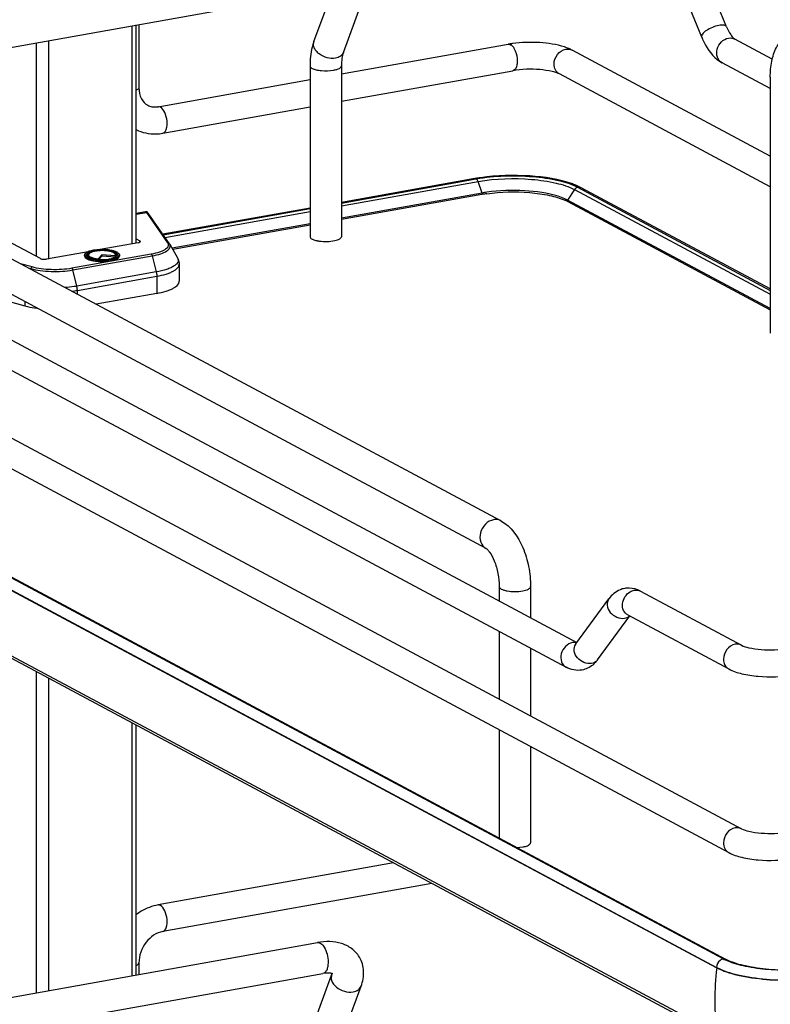
# Model space of a CAD drawing. Units: inches. Extents: x 0 to 17, y 0 to 11.
# Drawn here: x 3.9 to 4.6, y 3.5 to 4.3 of the extents above; entities that cross this region are included whole.
import ezdxf

# ---------------------------------------------------------------- set-up
doc = ezdxf.new("R2010")
doc.units = ezdxf.units.IN
doc.header["$LTSCALE"] = 0.935
doc.header["$MEASUREMENT"] = 0
doc.layers.get('0').update_dxf_attribs({"linetype": 'CONTINUOUS'})

msp = doc.modelspace()

# ---------------------------------------------------------------- linework, layer by layer
at = {"color": 7, "linetype": 'Continuous'}
for p, q in [((4.5523, 4.33774), (4.52332, 4.4084)), ((4.53045, 4.32877), (4.50146, 4.39943)), ((3.82675, 4.30234), (4.19839, 4.36864)), ((4.19043, 4.32487), (4.20598, 4.3671)), ((4.21629, 4.31534), (4.23184, 4.35758)), ((4.03463, 4.14841), (4.03463, 4.33943)), ((4.03697, 4.33984), (4.03697, 4.28435)), ((4.55896, 4.32744), (4.55948, 4.3271)), ((4.59237, 4.30949), (4.55948, 4.3271)), ((4.21458, 4.29644), (4.3608, 4.32253)), ((4.59062, 4.2243), (4.41685, 4.31731)), ((4.18702, 4.30351), (4.18702, 4.15374)), ((4.21458, 4.30351), (4.21458, 4.15374)), ((4.59062, 4.28363), (4.54833, 4.30627)), ((4.21458, 4.27245), (4.36495, 4.29927)), ((4.59062, 4.19751), (4.4057, 4.29648)), ((4.59062, 4.29377), (4.59062, 4.06911)), ((4.05377, 4.26775), (4.18702, 4.29153)), ((4.05792, 4.2445), (4.18702, 4.26753)), ((4.3316, 4.20463), (4.21458, 4.18376)), ((4.21458, 4.18325), (4.33277, 4.20441)), ((4.42485, 4.19658), (4.42115, 4.19837)), ((4.33785, 4.19201), (4.21458, 4.17002)), ((4.33765, 4.1907), (4.21458, 4.16874)), ((4.41032, 4.18704), (4.4047, 4.18914)), ((4.42169, 4.19705), (4.59062, 4.10653)), ((4.59062, 4.10786), (4.42485, 4.19658)), ((4.35448, 3.9045), (3.82495, 4.18792)), ((4.4129, 4.18579), (4.41032, 4.18704)), ((4.59062, 4.09067), (4.4129, 4.18579)), ((4.41309, 4.1845), (4.59062, 4.08947)), ((3.71391, 4.17624), (4.42104, 3.79776)), ((4.04273, 4.17559), (4.03463, 4.17415)), ((4.06372, 4.14759), (4.04512, 4.17428)), ((4.18702, 4.17884), (4.05799, 4.15582)), ((4.05827, 4.15541), (4.18702, 4.17833)), ((3.57128, 4.16645), (4.56538, 3.63438)), ((4.34148, 3.8802), (3.81195, 4.16362)), ((4.18702, 4.1651), (4.06607, 4.14352)), ((4.18702, 4.16382), (4.06672, 4.14236)), ((3.70276, 4.15541), (4.41161, 3.77601)), ((3.56014, 4.14562), (4.55423, 3.61355)), ((3.95056, 4.1345), (3.9171, 4.15242)), ((4.0364, 4.14841), (4.00291, 4.14244)), ((4.03463, 4.1518), (4.03785, 4.15008)), ((4.06404, 4.14709), (4.07083, 4.13512)), ((3.9925, 4.14058), (3.95594, 4.13406)), ((3.98928, 4.13746), (3.98928, 4.13671)), ((3.99164, 4.13683), (3.99143, 4.13716)), ((3.99226, 4.13625), (3.99164, 4.13683)), ((3.99298, 4.13842), (3.99257, 4.13766)), ((3.99715, 4.14186), (4.00291, 4.14244)), ((4.00452, 4.13789), (4.00118, 4.13434)), ((4.00452, 4.13677), (4.00172, 4.13379)), ((4.01614, 4.13701), (4.00452, 4.13789)), ((4.00452, 4.13789), (4.00452, 4.13677)), ((4.01641, 4.13587), (4.00452, 4.13677)), ((4.01614, 4.13701), (4.01655, 4.13619)), ((4.01629, 4.13842), (4.0167, 4.13766)), ((4.01744, 4.13662), (4.01768, 4.13689)), ((4.01784, 4.13716), (4.01768, 4.13689)), ((4.01999, 4.13746), (4.01999, 4.13671)), ((4.00112, 4.13384), (4.00118, 4.13434)), ((4.01655, 4.13619), (4.01668, 4.13603)), ((4.01679, 4.13609), (4.01714, 4.13635)), ((4.01714, 4.13635), (4.01744, 4.13662)), ((4.07233, 4.12955), (4.07233, 4.11457)), ((3.89838, 4.1039), (3.93689, 4.09313)), ((4.05265, 4.10403), (3.99942, 4.09454)), ((3.58291, 4.03837), (4.55142, 3.51999)), ((4.54359, 3.51235), (3.57509, 4.03072)), ((4.54359, 3.45506), (3.57509, 3.97344)), ((4.54587, 3.45158), (3.57736, 3.96996)), ((4.54939, 3.52023), (3.80499, 3.91878)), ((4.3529, 3.84677), (4.3529, 3.83423)), ((4.38046, 3.84677), (4.38046, 3.81948)), ((4.42017, 3.79657), (4.44916, 3.83619)), ((4.4768, 3.84279), (4.56538, 3.79538)), ((4.43924, 3.78262), (4.46736, 3.82105)), ((4.46565, 3.82197), (4.55423, 3.77456)), ((4.3529, 3.80744), (4.3529, 3.7481)), ((4.38046, 3.79269), (4.38046, 3.73335)), ((4.42017, 3.79657), (4.41995, 3.7963)), ((4.43742, 3.78039), (4.43495, 3.77804)), ((4.03463, 3.50623), (4.03463, 3.72521)), ((4.3529, 3.72131), (4.3529, 3.62624)), ((4.38046, 3.70656), (4.38046, 3.62211)), ((4.3685, 3.61789), (4.37357, 3.61842)), ((4.26032, 3.60442), (4.05377, 3.56757)), ((4.29394, 3.58642), (4.05792, 3.54431)), ((3.82191, 3.46827), (4.19355, 3.53458)), ((4.03697, 3.51676), (4.03697, 3.50664)), ((4.55507, 3.51767), (4.55108, 3.51938)), ((4.55367, 3.51888), (4.55142, 3.51999)), ((3.82675, 3.44114), (4.19839, 3.50745)), ((4.20598, 3.50591), (4.20642, 3.50744)), ((4.19043, 3.46368), (4.20598, 3.50591)), ((4.21629, 3.45415), (4.23184, 3.49639))]:
    msp.add_line(p, q, dxfattribs=at)
at = {"color": 9, "linetype": 'Continuous'}
for p, q in [((4.0307, 4.33872), (4.0307, 4.1474)), ((3.94698, 4.32379), (3.94698, 4.13642)), ((3.95773, 4.32571), (3.95773, 4.13406)), ((4.21458, 4.18073), (4.33442, 4.20211)), ((4.3316, 4.20463), (4.33277, 4.20441)), ((4.33287, 4.20436), (4.33363, 4.20366)), ((4.33363, 4.20366), (4.33428, 4.20247)), ((4.33785, 4.19201), (4.33442, 4.20211)), ((4.41885, 4.19512), (4.4129, 4.18579)), ((4.41885, 4.19512), (4.59062, 4.10318)), ((4.03463, 4.17339), (4.04354, 4.17497)), ((4.04354, 4.17497), (4.04273, 4.17559)), ((4.04354, 4.17497), (4.06211, 4.14834)), ((4.05986, 4.15313), (4.18702, 4.17581)), ((4.03785, 4.14886), (4.03785, 4.15008)), ((4.04787, 4.13842), (3.97822, 4.12599)), ((3.97909, 4.12453), (4.04874, 4.13696)), ((3.99232, 4.1383), (3.99268, 4.13859)), ((3.99268, 4.13859), (3.99311, 4.13888)), ((4.00277, 4.14242), (3.99716, 4.14183)), ((4.01597, 4.13899), (4.01689, 4.13836)), ((4.01689, 4.13836), (4.01715, 4.13809)), ((4.01715, 4.13809), (4.01743, 4.1377)), ((4.01743, 4.1377), (4.01756, 4.13737)), ((4.01756, 4.13737), (4.01758, 4.13678)), ((4.04874, 4.13696), (4.05219, 4.12278)), ((3.94331, 4.12714), (3.93326, 4.12995)), ((3.93998, 4.12635), (3.94214, 4.12575)), ((3.94214, 4.12575), (3.94198, 4.12528)), ((3.98254, 4.11035), (3.97909, 4.12453)), ((4.05219, 4.12278), (3.98254, 4.11035)), ((3.983, 4.10659), (4.05265, 4.11902)), ((4.05265, 4.11902), (4.05265, 4.10403)), ((3.983, 4.10333), (3.983, 4.10659)), ((3.93689, 4.09675), (3.93689, 4.09313)), ((3.57509, 4.03121), (4.54359, 3.51284)), ((4.42089, 3.79756), (4.4184, 3.7978)), ((3.94698, 3.77213), (3.94698, 3.49059)), ((3.95773, 3.76637), (3.95773, 3.49251)), ((4.0307, 3.72732), (4.0307, 3.50552)), ((4.54359, 3.51284), (4.54359, 3.51235))]:
    msp.add_line(p, q, dxfattribs=at)
for points in [[(4.33785, 4.19201), (4.33787, 4.19194), (4.33789, 4.19187), (4.33791, 4.1918), (4.33792, 4.19173), (4.33794, 4.19166), (4.33795, 4.19159), (4.33795, 4.19152), (4.33796, 4.19145), (4.33796, 4.19138)], [(4.41271, 4.18519), (4.41272, 4.18526), (4.41272, 4.18533), (4.41273, 4.18539), (4.41275, 4.18546), (4.41277, 4.18553), (4.4128, 4.1856), (4.41283, 4.18567), (4.41286, 4.18573), (4.4129, 4.18579)]]:
    msp.add_lwpolyline(points, dxfattribs=at)
at = {"color": 7, "linetype": 'Continuous'}
for points in [[(4.04299, 4.17562), (4.0428, 4.17561), (4.04273, 4.17559)], [(4.04337, 4.1756), (4.04318, 4.17562), (4.04299, 4.17562)], [(4.04512, 4.17428), (4.04506, 4.17436), (4.04501, 4.17443), (4.04495, 4.1745), (4.0449, 4.17457), (4.04486, 4.17463), (4.04481, 4.17469), (4.04476, 4.17475), (4.04471, 4.17481), (4.04466, 4.17487), (4.04461, 4.17493), (4.04454, 4.175), (4.04448, 4.17506), (4.04439, 4.17514), (4.04429, 4.17522), (4.04417, 4.1753), (4.04404, 4.17538), (4.04389, 4.17545), (4.04372, 4.17552), (4.04355, 4.17557), (4.04337, 4.1756)]]:
    msp.add_lwpolyline(points, dxfattribs=at)
at = {"color": 9, "linetype": 'Continuous'}
for centre, radius, start, end in [((4.19646, 4.32265), 0.00643, 159.79307, 162.08289), ((4.32771, 4.19983), 0.00708, 18.7603, 21.83265), ((4.4227, 4.19257), 0.00455, 61.83289, 66.27658), ((4.00288, 4.10974), 0.0326, 100.1157, 100.23262), ((4.01213, 4.13205), 0.00793, 61.0413, 63.82124), ((4.01851, 4.13746), 0.00148, 352.43974, 359.97902), ((4.0044, 4.17731), 0.04409, 265.17866, 265.35323), ((4.00443, 4.17846), 0.04574, 265.47547, 265.59524), ((3.96612, 4.20186), 0.09675, 277.20281, 280.04835), ((4.41883, 3.78841), 0.0094, 92.63632, 100.13562), ((4.42627, 3.7921), 0.00756, 143.80105, 146.39421), ((4.43311, 3.7871), 0.00759, 318.99781, 323.79877), ((4.80863, 3.48328), 0.26662, 173.74049, 179.96933), ((4.79333, 3.48328), 0.25133, 179.96838, 186.44733)]:
    msp.add_arc(centre, radius, start, end, dxfattribs=at)
at = {"color": 7, "linetype": 'Continuous'}
for centre, radius, start, end in [((4.37751, 4.22862), 0.09538, 97.84223, 100.08966), ((4.3581, 4.05609), 0.15089, 99.69396, 100.11471), ((4.35889, 4.05142), 0.15563, 99.23424, 99.6938), ((4.36014, 4.04365), 0.16349, 98.20518, 99.22984), ((4.39411, 4.13622), 0.06778, 66.4883, 70.18289), ((4.35893, 4.07142), 0.12116, 99.92866, 100.11554), ((4.36036, 4.06557), 0.12843, 98.17269, 100.09404), ((4.36043, 4.06266), 0.13005, 98.17391, 99.91113), ((4.39491, 4.15019), 0.03882, 63.12299, 66.22068), ((4.39751, 4.1554), 0.03301, 61.85204, 63.07176), ((4.05845, 4.14391), 0.00643, 29.62781, 34.92869), ((4.19886, 4.17786), 0.02824, 257.82009, 259.91172), ((4.19957, 4.18183), 0.03228, 259.90796, 261.82028), ((4.0027, 4.11464), 0.02719, 100.97435, 101.65185), ((4.00436, 4.17239), 0.03869, 264.63358, 265.16327), ((4.46643, 3.82525), 0.02025, 88.92623, 99.89538), ((4.41772, 3.79832), 0.02664, 317.68176, 323.87656), ((4.5691, 3.55713), 0.04183, 241.88323, 244.48194)]:
    msp.add_arc(centre, radius, start, end, dxfattribs=at)
at = {"color": 9, "linetype": 'Continuous'}
for points, knots in [([(4.54555, 4.33897), (4.54166, 4.33827), (4.53636, 4.33596), (4.53135, 4.33225), (4.53011, 4.3296), (4.53045, 4.32877)], [0, 0, 0, 0, 0.618339, 0.860041, 1, 1, 1, 1]), ([(4.5523, 4.33774), (4.55197, 4.33855), (4.54931, 4.33958), (4.54703, 4.33923), (4.54555, 4.33897)], [0, 0, 0, 0, 0.367811, 1, 1, 1, 1]), ([(4.54833, 4.30627), (4.54649, 4.30726), (4.54344, 4.31113), (4.54353, 4.31844), (4.54716, 4.32492), (4.55162, 4.32751), (4.5539, 4.32792)], [0, 0, 0, 0, 0.226343, 0.480319, 0.748745, 1, 1, 1, 1]), ([(4.20931, 4.31031), (4.20691, 4.30988), (4.20178, 4.31026), (4.19607, 4.31295), (4.19252, 4.31624), (4.19071, 4.31898), (4.18988, 4.32186), (4.19007, 4.32378), (4.19035, 4.32463)], [0, 0, 0, 0, 0.267141, 0.546061, 0.676554, 0.795312, 0.90186, 1, 1, 1, 1]), ([(4.36288, 4.32214), (4.36314, 4.32199), (4.36432, 4.3212), (4.36521, 4.32006), (4.36579, 4.31912)], [0, 0, 0, 0, 0.214928, 1, 1, 1, 1]), ([(4.36579, 4.31912), (4.36627, 4.31834), (4.36802, 4.31479), (4.36878, 4.31078), (4.36878, 4.30774)], [0, 0, 0, 0, 0.231425, 1, 1, 1, 1]), ([(4.40105, 4.30507), (4.40105, 4.30807), (4.40315, 4.31401), (4.40847, 4.31763), (4.41128, 4.31813)], [0, 0, 0, 0, 0.512117, 1, 1, 1, 1]), ([(4.21629, 4.31534), (4.21582, 4.31405), (4.21379, 4.3116), (4.21088, 4.31059), (4.20931, 4.31031)], [0, 0, 0, 0, 0.462922, 1, 1, 1, 1]), ([(4.18702, 4.30351), (4.18702, 4.30332), (4.18725, 4.30235), (4.18818, 4.30175), (4.18887, 4.30138)], [0, 0, 0, 0, 0.195501, 1, 1, 1, 1]), ([(4.18887, 4.30138), (4.18997, 4.30079), (4.19276, 4.29994), (4.19906, 4.29905), (4.20426, 4.29921), (4.20769, 4.29982)], [0, 0, 0, 0, 0.196775, 0.452077, 1, 1, 1, 1]), ([(4.20769, 4.29982), (4.20865, 4.3), (4.21041, 4.30041), (4.21283, 4.30128), (4.21458, 4.30257), (4.21458, 4.30351)], [0, 0, 0, 0, 0.36159, 0.652581, 1, 1, 1, 1]), ([(4.36878, 4.30774), (4.36878, 4.30667), (4.36862, 4.30367), (4.36704, 4.29964), (4.36495, 4.29928)], [0, 0, 0, 0, 0.336084, 1, 1, 1, 1]), ([(4.4057, 4.29648), (4.40428, 4.29725), (4.40178, 4.29984), (4.40105, 4.30331), (4.40105, 4.30507)], [0, 0, 0, 0, 0.478734, 1, 1, 1, 1]), ([(4.03697, 4.28435), (4.03697, 4.28415), (4.03663, 4.28305), (4.03547, 4.28252), (4.03464, 4.28217)], [0, 0, 0, 0, 0.181616, 1, 1, 1, 1]), ([(4.05792, 4.2445), (4.05941, 4.24476), (4.06194, 4.24877), (4.0619, 4.25528), (4.06033, 4.26218), (4.05761, 4.26642), (4.05585, 4.26736)], [0, 0, 0, 0, 0.176208, 0.457164, 0.767014, 1, 1, 1, 1]), ([(4.33442, 4.20211), (4.34982, 4.20486), (4.37311, 4.20557), (4.40137, 4.20161), (4.41389, 4.19777), (4.41885, 4.19512)], [0, 0, 0, 0, 0.547818, 0.80319, 1, 1, 1, 1]), ([(4.33796, 4.19138), (4.33796, 4.1912), (4.33806, 4.19095), (4.33772, 4.19072), (4.33767, 4.19078)], [0, 0, 0, 0, 0.689494, 1, 1, 1, 1]), ([(4.41307, 4.18446), (4.41298, 4.1845), (4.41275, 4.18466), (4.41286, 4.18492), (4.41293, 4.18503)], [0, 0, 0, 0, 0.43258, 1, 1, 1, 1]), ([(4.04354, 4.17497), (4.04385, 4.17499), (4.04448, 4.17489), (4.04498, 4.17448), (4.04515, 4.17423)], [0, 0, 0, 0, 0.50481, 1, 1, 1, 1]), ([(4.06211, 4.14834), (4.06241, 4.14791), (4.06286, 4.14696), (4.06272, 4.14534), (4.06175, 4.14385), (4.06012, 4.14251), (4.05786, 4.14126), (4.05378, 4.13966), (4.05033, 4.13886), (4.04787, 4.13842)], [0, 0, 0, 0, 0.078747, 0.151829, 0.235193, 0.339444, 0.468739, 0.623369, 1, 1, 1, 1]), ([(4.04874, 4.13696), (4.05127, 4.13741), (4.05568, 4.13844), (4.06061, 4.14047), (4.06321, 4.1425), (4.06432, 4.14399), (4.06465, 4.14563), (4.0643, 4.14664), (4.06404, 4.14709)], [0, 0, 0, 0, 0.374245, 0.659414, 0.765937, 0.851441, 0.92465, 1, 1, 1, 1]), ([(4.06372, 4.14759), (4.06355, 4.14784), (4.06305, 4.14825), (4.06242, 4.14836), (4.06211, 4.14834)], [0, 0, 0, 0, 0.492512, 1, 1, 1, 1]), ([(4.00083, 4.13286), (3.99928, 4.13298), (3.99646, 4.13335), (3.99321, 4.13419), (3.99119, 4.13513), (3.98994, 4.13594), (3.98928, 4.13687), (3.98928, 4.13746)], [0, 0, 0, 0, 0.357469, 0.653235, 0.770602, 0.865935, 1, 1, 1, 1]), ([(3.99271, 4.14062), (3.99207, 4.14036), (3.9912, 4.13994), (3.99028, 4.13917), (3.98985, 4.13861), (3.98965, 4.13802), (3.98972, 4.13717), (3.99056, 4.13613), (3.99221, 4.13518), (3.99454, 4.13436), (3.99744, 4.13373), (3.99957, 4.13347), (4.0007, 4.13337)], [0, 0, 0, 0, 0.123218, 0.171484, 0.211934, 0.246974, 0.280567, 0.359589, 0.471349, 0.619052, 0.798058, 1, 1, 1, 1]), ([(3.99169, 4.13677), (3.99164, 4.13703), (3.99171, 4.13763), (3.99209, 4.13809), (3.99232, 4.1383)], [0, 0, 0, 0, 0.453602, 1, 1, 1, 1]), ([(3.99328, 4.13564), (3.99294, 4.1359), (3.99249, 4.13637), (3.99237, 4.13716), (3.99249, 4.1375), (3.99257, 4.13766)], [0, 0, 0, 0, 0.547818, 0.770078, 1, 1, 1, 1]), ([(3.99709, 4.14182), (3.99668, 4.14175), (3.99519, 4.14145), (3.99373, 4.14104), (3.99271, 4.14062)], [0, 0, 0, 0, 0.276601, 1, 1, 1, 1]), ([(4.01212, 4.13383), (4.01344, 4.13406), (4.01529, 4.13449), (4.01745, 4.13541), (4.01879, 4.13621), (4.01976, 4.13738), (4.01946, 4.13862), (4.01878, 4.1394), (4.01773, 4.14011), (4.01631, 4.14076), (4.01456, 4.14132), (4.01173, 4.14196), (4.00776, 4.14244), (4.00447, 4.14248), (4.00277, 4.14242)], [0, 0, 0, 0, 0.148797, 0.208306, 0.256738, 0.323793, 0.3535, 0.389477, 0.435526, 0.492667, 0.560453, 0.637622, 0.81258, 1, 1, 1, 1]), ([(4.01231, 4.13335), (4.01335, 4.13353), (4.01521, 4.13395), (4.0176, 4.13484), (4.01927, 4.13585), (4.01992, 4.13682), (4.01998, 4.13726)], [0, 0, 0, 0, 0.3517, 0.63822, 0.85084, 1, 1, 1, 1]), ([(4.0167, 4.13766), (4.01682, 4.13743), (4.01695, 4.1369), (4.01671, 4.1364), (4.01655, 4.13619)], [0, 0, 0, 0, 0.486754, 1, 1, 1, 1]), ([(4.04787, 4.13842), (4.04809, 4.1383), (4.04846, 4.13782), (4.04866, 4.13728), (4.04874, 4.13696)], [0, 0, 0, 0, 0.427994, 1, 1, 1, 1]), ([(4.00087, 4.13336), (4.00088, 4.13335), (4.00091, 4.13335), (4.00093, 4.13335), (4.00095, 4.13335)], [0, 0, 0, 0, 0.499844, 1, 1, 1, 1]), ([(4.01231, 4.13335), (4.01048, 4.13302), (4.00668, 4.13264), (4.00287, 4.1327), (4.00092, 4.13285)], [0, 0, 0, 0, 0.487721, 1, 1, 1, 1]), ([(4.00095, 4.13335), (4.00096, 4.13335), (4.00098, 4.13335), (4.00101, 4.13334), (4.00102, 4.13334)], [0, 0, 0, 0, 0.499862, 1, 1, 1, 1]), ([(4.00102, 4.13334), (4.00196, 4.13327), (4.00567, 4.13311), (4.0094, 4.13334), (4.01212, 4.13383)], [0, 0, 0, 0, 0.25522, 1, 1, 1, 1]), ([(4.07083, 4.13512), (4.07114, 4.13457), (4.07157, 4.13335), (4.07117, 4.13135), (4.06982, 4.12953), (4.06768, 4.12786), (4.06477, 4.12631), (4.05961, 4.12433), (4.05527, 4.12333), (4.05219, 4.12278)], [0, 0, 0, 0, 0.075299, 0.148457, 0.233903, 0.340359, 0.471034, 0.62595, 1, 1, 1, 1]), ([(4.05265, 4.11902), (4.0554, 4.11951), (4.05929, 4.12038), (4.0641, 4.12206), (4.06845, 4.124), (4.07233, 4.12687), (4.07233, 4.12955)], [0, 0, 0, 0, 0.361463, 0.516738, 0.652708, 1, 1, 1, 1]), ([(3.94331, 4.12714), (3.94318, 4.1271), (3.94263, 4.12679), (3.94229, 4.12621), (3.94214, 4.12575)], [0, 0, 0, 0, 0.215995, 1, 1, 1, 1]), ([(3.94214, 4.12575), (3.94485, 4.12499), (3.95078, 4.12387), (3.96007, 4.12312), (3.96967, 4.12327), (3.97604, 4.12399), (3.97909, 4.12453)], [0, 0, 0, 0, 0.227058, 0.484566, 0.750059, 1, 1, 1, 1]), ([(3.97822, 4.12599), (3.97534, 4.12548), (3.96932, 4.1248), (3.96025, 4.12466), (3.95147, 4.12536), (3.94587, 4.12643), (3.94331, 4.12714)], [0, 0, 0, 0, 0.249926, 0.515416, 0.772938, 1, 1, 1, 1]), ([(3.97909, 4.12453), (3.97901, 4.12485), (3.97882, 4.1254), (3.97844, 4.12588), (3.97822, 4.12599)], [0, 0, 0, 0, 0.571909, 1, 1, 1, 1]), ([(4.05219, 4.12278), (4.05241, 4.12185), (4.05261, 4.12059), (4.05265, 4.11933), (4.05265, 4.11902)], [0, 0, 0, 0, 0.755311, 1, 1, 1, 1]), ([(3.98254, 4.11035), (3.98172, 4.11021), (3.97831, 4.10965), (3.97486, 4.10928), (3.97224, 4.10909)], [0, 0, 0, 0, 0.239756, 1, 1, 1, 1]), ([(3.983, 4.10659), (3.983, 4.1069), (3.98296, 4.10816), (3.98277, 4.10942), (3.98254, 4.11035)], [0, 0, 0, 0, 0.244687, 1, 1, 1, 1]), ([(4.34798, 3.90546), (4.34531, 3.90498), (4.34012, 3.90196), (4.33588, 3.8944), (4.33577, 3.88587), (4.33932, 3.88135), (4.34148, 3.8802)], [0, 0, 0, 0, 0.251202, 0.519705, 0.773719, 1, 1, 1, 1]), ([(4.35448, 3.9045), (4.35303, 3.90527), (4.35075, 3.90578), (4.34854, 3.90556), (4.34798, 3.90546)], [0, 0, 0, 0, 0.741209, 1, 1, 1, 1]), ([(4.3529, 3.84677), (4.3529, 3.84583), (4.35465, 3.84454), (4.35707, 3.84366), (4.36336, 3.84222), (4.36905, 3.84228), (4.37357, 3.84308)], [0, 0, 0, 0, 0.128718, 0.236556, 0.370484, 1, 1, 1, 1]), ([(4.37357, 3.84308), (4.3753, 3.84339), (4.37777, 3.84386), (4.38046, 3.84583), (4.38046, 3.84677)], [0, 0, 0, 0, 0.651987, 1, 1, 1, 1]), ([(4.44916, 3.83619), (4.44799, 3.83459), (4.44701, 3.83001), (4.45081, 3.82178), (4.45842, 3.81825), (4.46287, 3.81904)], [0, 0, 0, 0, 0.22631, 0.483589, 1, 1, 1, 1]), ([(4.46565, 3.82197), (4.46406, 3.82282), (4.46135, 3.82588), (4.46027, 3.834), (4.46408, 3.84017), (4.46763, 3.84226)], [0, 0, 0, 0, 0.227521, 0.478196, 1, 1, 1, 1]), ([(4.41718, 3.79766), (4.41489, 3.79725), (4.41044, 3.79466), (4.40681, 3.78818), (4.40672, 3.78087), (4.40976, 3.777), (4.41161, 3.77601)], [0, 0, 0, 0, 0.251224, 0.519747, 0.77372, 1, 1, 1, 1]), ([(4.43388, 3.77942), (4.42949, 3.77863), (4.42199, 3.78206), (4.4181, 3.7901), (4.41889, 3.79465), (4.41998, 3.79629)], [0, 0, 0, 0, 0.515413, 0.773179, 1, 1, 1, 1]), ([(4.5598, 3.7962), (4.557, 3.7957), (4.55168, 3.79209), (4.54958, 3.78614), (4.54958, 3.78314)], [0, 0, 0, 0, 0.487674, 1, 1, 1, 1]), ([(4.54958, 3.78314), (4.54958, 3.78138), (4.5503, 3.77792), (4.5528, 3.77532), (4.55423, 3.77456)], [0, 0, 0, 0, 0.521266, 1, 1, 1, 1]), ([(4.5598, 3.6352), (4.557, 3.6347), (4.55168, 3.63108), (4.54958, 3.62514), (4.54958, 3.62214)], [0, 0, 0, 0, 0.487674, 1, 1, 1, 1]), ([(4.54958, 3.62214), (4.54958, 3.62038), (4.5503, 3.61691), (4.5528, 3.61431), (4.55423, 3.61355)], [0, 0, 0, 0, 0.521266, 1, 1, 1, 1]), ([(4.05792, 3.54431), (4.05941, 3.54457), (4.06194, 3.54858), (4.0619, 3.55509), (4.06033, 3.56199), (4.05761, 3.56623), (4.05585, 3.56717)], [0, 0, 0, 0, 0.176208, 0.457164, 0.767014, 1, 1, 1, 1]), ([(4.19355, 3.53458), (4.19457, 3.53476), (4.19719, 3.53378), (4.19869, 3.53171), (4.19945, 3.53046)], [0, 0, 0, 0, 0.415435, 1, 1, 1, 1]), ([(4.19945, 3.53046), (4.20059, 3.52858), (4.20224, 3.52425), (4.20286, 3.51968), (4.20286, 3.51733)], [0, 0, 0, 0, 0.483533, 1, 1, 1, 1]), ([(4.03464, 3.51459), (4.03498, 3.51473), (4.03592, 3.51517), (4.03697, 3.51605), (4.03697, 3.51676)], [0, 0, 0, 0, 0.342045, 1, 1, 1, 1]), ([(4.20286, 3.51733), (4.20286, 3.51607), (4.20269, 3.51375), (4.20184, 3.51067), (4.20048, 3.5084), (4.19906, 3.50757), (4.19839, 3.50745)], [0, 0, 0, 0, 0.32508, 0.601838, 0.822327, 1, 1, 1, 1]), ([(4.54359, 3.51284), (4.54935, 3.50976), (4.56389, 3.5053), (4.59671, 3.50069), (4.62376, 3.50152), (4.64166, 3.50472)], [0, 0, 0, 0, 0.196764, 0.452092, 1, 1, 1, 1]), ([(4.20598, 3.50591), (4.2056, 3.50485), (4.20539, 3.50236), (4.20633, 3.50009), (4.20698, 3.49902)], [0, 0, 0, 0, 0.472075, 1, 1, 1, 1]), ([(4.20698, 3.49902), (4.20781, 3.49765), (4.21238, 3.49268), (4.21986, 3.49045), (4.22486, 3.49135)], [0, 0, 0, 0, 0.239275, 1, 1, 1, 1]), ([(4.22486, 3.49135), (4.22643, 3.49163), (4.22934, 3.49264), (4.23137, 3.49509), (4.23184, 3.49639)], [0, 0, 0, 0, 0.537049, 1, 1, 1, 1])]:
    msp.add_open_spline(points, degree=3, knots=knots, dxfattribs=at)
at = {"color": 7, "linetype": 'Continuous'}
for points, knots in [([(4.5523, 4.33774), (4.55328, 4.33537), (4.55514, 4.3317), (4.55772, 4.32839), (4.55896, 4.32744)], [0, 0, 0, 0, 0.622087, 1, 1, 1, 1]), ([(4.53045, 4.32877), (4.53145, 4.32633), (4.53557, 4.31764), (4.54213, 4.30959), (4.54833, 4.30627)], [0, 0, 0, 0, 0.273191, 1, 1, 1, 1]), ([(4.59062, 4.29377), (4.59062, 4.29838), (4.59136, 4.30724), (4.59522, 4.3196), (4.60258, 4.32972), (4.61016, 4.33343), (4.6141, 4.33414)], [0, 0, 0, 0, 0.274323, 0.524937, 0.762115, 1, 1, 1, 1]), ([(4.19043, 4.32487), (4.18984, 4.32326), (4.18773, 4.31633), (4.18702, 4.30903), (4.18702, 4.30351)], [0, 0, 0, 0, 0.236746, 1, 1, 1, 1]), ([(4.41011, 4.32013), (4.40314, 4.32243), (4.3878, 4.32463), (4.37241, 4.32421), (4.3645, 4.32311)], [0, 0, 0, 0, 0.478683, 1, 1, 1, 1]), ([(4.41685, 4.31731), (4.41634, 4.31758), (4.41416, 4.31867), (4.41188, 4.31955), (4.41011, 4.32013)], [0, 0, 0, 0, 0.236606, 1, 1, 1, 1]), ([(4.21629, 4.31534), (4.21569, 4.31373), (4.21483, 4.30979), (4.21458, 4.30579), (4.21458, 4.30351)], [0, 0, 0, 0, 0.431362, 1, 1, 1, 1]), ([(4.4057, 4.29648), (4.4037, 4.29755), (4.39795, 4.29913), (4.38437, 4.30102), (4.3727, 4.30066), (4.36495, 4.29927)], [0, 0, 0, 0, 0.165315, 0.427131, 1, 1, 1, 1]), ([(4.03697, 4.28435), (4.03697, 4.28101), (4.03811, 4.27488), (4.04242, 4.27022), (4.04471, 4.26898)], [0, 0, 0, 0, 0.561487, 1, 1, 1, 1]), ([(4.04471, 4.26898), (4.04534, 4.26865), (4.04819, 4.26743), (4.05144, 4.26734), (4.05377, 4.26775)], [0, 0, 0, 0, 0.232154, 1, 1, 1, 1]), ([(4.03462, 4.24762), (4.03991, 4.24501), (4.04806, 4.24331), (4.05594, 4.24414), (4.05792, 4.2445)], [0, 0, 0, 0, 0.74543, 1, 1, 1, 1]), ([(4.33277, 4.20441), (4.34899, 4.2073), (4.37352, 4.20806), (4.40329, 4.20388), (4.41647, 4.19984), (4.42169, 4.19705)], [0, 0, 0, 0, 0.547818, 0.80319, 1, 1, 1, 1]), ([(4.41709, 4.19998), (4.40515, 4.2043), (4.37804, 4.2082), (4.35095, 4.20751), (4.33681, 4.20547)], [0, 0, 0, 0, 0.47047, 1, 1, 1, 1]), ([(4.34193, 4.19139), (4.35439, 4.19318), (4.37303, 4.19359), (4.39599, 4.1905), (4.40626, 4.18763), (4.41057, 4.18572)], [0, 0, 0, 0, 0.543325, 0.796476, 1, 1, 1, 1]), ([(4.4047, 4.18914), (4.39522, 4.19216), (4.37414, 4.19491), (4.35304, 4.19427), (4.3421, 4.19269)], [0, 0, 0, 0, 0.473835, 1, 1, 1, 1]), ([(4.0364, 4.14841), (4.0369, 4.1485), (4.0376, 4.14864), (4.03837, 4.1492), (4.03837, 4.14947)], [0, 0, 0, 0, 0.651972, 1, 1, 1, 1]), ([(4.03837, 4.14947), (4.03837, 4.14952), (4.03831, 4.1498), (4.03804, 4.14997), (4.03785, 4.15008)], [0, 0, 0, 0, 0.195529, 1, 1, 1, 1]), ([(4.18702, 4.15374), (4.18702, 4.15355), (4.18725, 4.15258), (4.18818, 4.15198), (4.18887, 4.15161)], [0, 0, 0, 0, 0.195529, 1, 1, 1, 1]), ([(4.18887, 4.15161), (4.18913, 4.15147), (4.19042, 4.15087), (4.19181, 4.15049), (4.1929, 4.15025)], [0, 0, 0, 0, 0.21298, 1, 1, 1, 1]), ([(4.19497, 4.14988), (4.1973, 4.14955), (4.2019, 4.14933), (4.20651, 4.14978), (4.2087, 4.15025)], [0, 0, 0, 0, 0.510512, 1, 1, 1, 1]), ([(4.2087, 4.15025), (4.20953, 4.15043), (4.21104, 4.15084), (4.21314, 4.1517), (4.21458, 4.1529), (4.21458, 4.15374)], [0, 0, 0, 0, 0.358962, 0.646801, 1, 1, 1, 1]), ([(3.98928, 4.13746), (3.98928, 4.13777), (3.98953, 4.13863), (3.99071, 4.13975), (3.99184, 4.14031), (3.9925, 4.14058)], [0, 0, 0, 0, 0.200519, 0.547122, 1, 1, 1, 1]), ([(3.99143, 4.13716), (3.99133, 4.13734), (3.9912, 4.13774), (3.99132, 4.13838), (3.99173, 4.13898), (3.9927, 4.13979), (3.99456, 4.14063), (3.99624, 4.14107), (3.9972, 4.14127)], [0, 0, 0, 0, 0.077436, 0.152891, 0.239615, 0.346076, 0.628536, 1, 1, 1, 1]), ([(3.9925, 4.14058), (3.99282, 4.14072), (3.99431, 4.14127), (3.99587, 4.14163), (3.99709, 4.14185)], [0, 0, 0, 0, 0.222102, 1, 1, 1, 1]), ([(3.99298, 4.13842), (3.99288, 4.13823), (3.99275, 4.13776), (3.99304, 4.13703), (3.99369, 4.13641), (3.99466, 4.13584), (3.99594, 4.13533), (3.99813, 4.13472), (3.99992, 4.13446), (4.00118, 4.13434)], [0, 0, 0, 0, 0.066208, 0.134151, 0.219676, 0.329838, 0.465726, 0.625343, 1, 1, 1, 1]), ([(4.01629, 4.13842), (4.016, 4.13896), (4.01464, 4.1399), (4.01204, 4.14076), (4.00856, 4.14135), (4.00464, 4.14155), (4.00071, 4.14135), (3.99723, 4.14076), (3.99463, 4.1399), (3.99327, 4.13896), (3.99298, 4.13842)], [0, 0, 0, 0, 0.07404, 0.187949, 0.33491, 0.499997, 0.665084, 0.812048, 0.925956, 1, 1, 1, 1]), ([(3.99709, 4.14185), (3.9971, 4.14185), (3.99712, 4.14185), (3.99714, 4.14186), (3.99715, 4.14186)], [0, 0, 0, 0, 0.499679, 1, 1, 1, 1]), ([(3.99752, 4.14133), (3.99958, 4.14173), (4.00386, 4.14211), (4.00988, 4.14179), (4.01439, 4.14084), (4.01692, 4.13958), (4.01771, 4.13881), (4.01789, 4.13841)], [0, 0, 0, 0, 0.296885, 0.602406, 0.850441, 0.938002, 1, 1, 1, 1]), ([(4.00291, 4.14244), (4.00502, 4.14252), (4.00812, 4.14243), (4.01206, 4.14191), (4.01463, 4.14135), (4.01679, 4.14064), (4.01846, 4.13978), (4.01964, 4.13877), (4.01999, 4.13787), (4.01999, 4.13746)], [0, 0, 0, 0, 0.336336, 0.493415, 0.635008, 0.756532, 0.855601, 0.934024, 1, 1, 1, 1]), ([(4.01614, 4.13701), (4.0163, 4.13721), (4.01653, 4.13769), (4.0164, 4.13821), (4.01629, 4.13842)], [0, 0, 0, 0, 0.513199, 1, 1, 1, 1]), ([(4.01789, 4.13841), (4.01798, 4.13821), (4.01808, 4.13777), (4.01795, 4.13735), (4.01784, 4.13716)], [0, 0, 0, 0, 0.495892, 1, 1, 1, 1]), ([(3.95056, 4.1345), (3.95088, 4.13434), (3.95167, 4.13409), (3.95347, 4.13384), (3.95496, 4.13388), (3.95594, 4.13406)], [0, 0, 0, 0, 0.196796, 0.452137, 1, 1, 1, 1]), ([(3.98928, 4.13671), (3.98928, 4.13566), (3.99123, 4.13422), (3.99393, 4.13325), (3.99711, 4.13251), (4.00074, 4.13206), (4.00588, 4.13186), (4.00979, 4.13215), (4.01231, 4.1326)], [0, 0, 0, 0, 0.128414, 0.235988, 0.369639, 0.522316, 0.68497, 1, 1, 1, 1]), ([(4.00074, 4.13387), (3.99902, 4.13403), (3.99661, 4.13441), (3.9938, 4.13535), (3.9927, 4.13593), (3.99226, 4.13625)], [0, 0, 0, 0, 0.58346, 0.816484, 1, 1, 1, 1]), ([(4.0011, 4.13384), (4.0011, 4.13384), (4.00112, 4.13384), (4.00113, 4.13384), (4.00114, 4.13384)], [0, 0, 0, 0, 0.499894, 1, 1, 1, 1]), ([(4.00114, 4.13384), (4.00418, 4.13358), (4.00859, 4.13367), (4.01382, 4.13472), (4.01598, 4.13555), (4.01679, 4.13609)], [0, 0, 0, 0, 0.572984, 0.817479, 1, 1, 1, 1]), ([(4.01231, 4.1326), (4.01339, 4.13279), (4.01534, 4.13325), (4.01804, 4.13422), (4.01999, 4.13566), (4.01999, 4.13671)], [0, 0, 0, 0, 0.361594, 0.652594, 1, 1, 1, 1]), ([(4.07083, 4.13512), (4.07107, 4.13471), (4.07193, 4.13297), (4.07233, 4.13101), (4.07233, 4.12955)], [0, 0, 0, 0, 0.245639, 1, 1, 1, 1]), ([(4.05265, 4.10403), (4.0554, 4.10452), (4.05929, 4.10539), (4.0641, 4.10707), (4.06845, 4.10902), (4.07233, 4.11189), (4.07233, 4.11457)], [0, 0, 0, 0, 0.361465, 0.516744, 0.652717, 1, 1, 1, 1]), ([(3.93689, 4.09313), (3.93771, 4.0929), (3.94126, 4.09199), (3.94487, 4.09135), (3.94766, 4.09098)], [0, 0, 0, 0, 0.232144, 1, 1, 1, 1]), ([(4.35448, 3.9045), (4.36335, 3.89975), (4.37303, 3.88519), (4.37919, 3.86447), (4.38046, 3.85267), (4.38046, 3.84677)], [0, 0, 0, 0, 0.461635, 0.729406, 1, 1, 1, 1]), ([(4.34148, 3.8802), (4.3418, 3.88003), (4.34279, 3.87915), (4.34562, 3.87585), (4.34914, 3.86874), (4.3521, 3.85838), (4.3529, 3.85065), (4.3529, 3.84677)], [0, 0, 0, 0, 0.030349, 0.108407, 0.360873, 0.678311, 1, 1, 1, 1]), ([(4.46295, 3.8452), (4.46155, 3.84495), (4.45617, 3.84339), (4.45162, 3.83954), (4.44916, 3.83619)], [0, 0, 0, 0, 0.254073, 1, 1, 1, 1]), ([(4.56538, 3.79538), (4.56738, 3.79431), (4.57313, 3.79273), (4.58672, 3.79084), (4.59838, 3.79121), (4.60613, 3.79259)], [0, 0, 0, 0, 0.165315, 0.427131, 1, 1, 1, 1]), ([(4.55423, 3.77456), (4.55783, 3.77263), (4.56637, 3.76983), (4.58517, 3.7671), (4.60031, 3.76755), (4.61028, 3.76933)], [0, 0, 0, 0, 0.215081, 0.466581, 1, 1, 1, 1]), ([(4.56538, 3.63438), (4.56738, 3.6333), (4.57313, 3.63173), (4.58672, 3.62983), (4.59838, 3.6302), (4.60613, 3.63158)], [0, 0, 0, 0, 0.165315, 0.427131, 1, 1, 1, 1]), ([(4.37357, 3.61842), (4.37407, 3.61851), (4.3758, 3.61887), (4.37751, 3.61939), (4.37862, 3.61998)], [0, 0, 0, 0, 0.288839, 1, 1, 1, 1]), ([(4.37862, 3.61998), (4.37889, 3.62013), (4.37969, 3.62061), (4.38046, 3.62147), (4.38046, 3.62211)], [0, 0, 0, 0, 0.326675, 1, 1, 1, 1]), ([(4.55423, 3.61355), (4.55783, 3.61162), (4.56637, 3.60882), (4.58517, 3.6061), (4.60031, 3.60655), (4.61028, 3.60833)], [0, 0, 0, 0, 0.215081, 0.466581, 1, 1, 1, 1]), ([(4.05377, 3.56757), (4.04862, 3.56665), (4.04188, 3.56405), (4.03605, 3.56014), (4.03461, 3.55907)], [0, 0, 0, 0, 0.74482, 1, 1, 1, 1]), ([(4.05792, 3.54431), (4.05223, 3.54329), (4.0414, 3.53545), (4.03697, 3.52316), (4.03697, 3.51676)], [0, 0, 0, 0, 0.474812, 1, 1, 1, 1]), ([(4.23028, 3.52191), (4.22856, 3.52476), (4.22389, 3.52981), (4.21463, 3.53429), (4.20421, 3.53583), (4.19712, 3.53522), (4.19355, 3.53458)], [0, 0, 0, 0, 0.242366, 0.485695, 0.73583, 1, 1, 1, 1]), ([(4.23184, 3.49639), (4.23337, 3.50052), (4.23508, 3.50936), (4.23254, 3.51819), (4.23029, 3.5219)], [0, 0, 0, 0, 0.503849, 1, 1, 1, 1]), ([(4.63332, 3.51237), (4.61879, 3.51021), (4.59702, 3.5097), (4.57039, 3.51332), (4.55855, 3.51666), (4.55367, 3.51888)], [0, 0, 0, 0, 0.546556, 0.800475, 1, 1, 1, 1]), ([(4.63399, 3.51217), (4.61995, 3.51008), (4.59878, 3.50947), (4.57239, 3.51262), (4.56032, 3.51566), (4.55507, 3.51767)], [0, 0, 0, 0, 0.534329, 0.788459, 1, 1, 1, 1]), ([(4.20711, 3.50715), (4.2072, 3.50708), (4.20655, 3.50745), (4.20618, 3.50749), (4.20509, 3.50777), (4.20384, 3.50786), (4.20223, 3.50789), (4.20038, 3.50776), (4.19907, 3.50757), (4.19839, 3.50745)], [0, 0, 0, 0, 0.038234, 0.111086, 0.222791, 0.371214, 0.553012, 0.763896, 1, 1, 1, 1]), ([(4.64166, 3.50423), (4.62377, 3.50104), (4.59672, 3.50021), (4.56389, 3.50481), (4.54935, 3.50927), (4.54359, 3.51235)], [0, 0, 0, 0, 0.547818, 0.80319, 1, 1, 1, 1])]:
    msp.add_open_spline(points, degree=3, knots=knots, dxfattribs=at)
at = {"color": 9, "linetype": 'Continuous'}
for points in [[(4.5539, 4.32792), (4.55575, 4.32825), (4.55782, 4.32798), (4.55948, 4.3271)], [(4.3608, 4.32253), (4.36149, 4.32265), (4.36226, 4.32247), (4.36288, 4.32214)], [(4.41128, 4.31813), (4.41313, 4.31846), (4.4152, 4.31819), (4.41685, 4.31731)], [(4.05585, 4.26736), (4.05523, 4.26769), (4.05446, 4.26788), (4.05377, 4.26775)], [(4.42169, 4.19705), (4.42263, 4.19722), (4.42366, 4.19712), (4.42453, 4.19674)], [(4.41885, 4.19512), (4.41944, 4.19604), (4.42045, 4.19683), (4.42152, 4.19702)], [(4.46763, 3.84226), (4.46873, 3.84291), (4.46996, 3.84339), (4.47122, 3.84361)], [(4.47122, 3.84361), (4.47307, 3.84394), (4.47514, 3.84368), (4.4768, 3.84279)], [(4.46287, 3.81904), (4.46445, 3.81932), (4.46604, 3.82004), (4.46722, 3.82112)], [(4.56538, 3.79538), (4.56372, 3.79627), (4.56165, 3.79653), (4.5598, 3.7962)], [(4.43884, 3.78212), (4.43761, 3.7807), (4.43574, 3.77975), (4.43388, 3.77942)], [(4.56538, 3.63438), (4.56372, 3.63526), (4.56165, 3.63553), (4.5598, 3.6352)], [(4.05585, 3.56717), (4.05523, 3.5675), (4.05446, 3.56769), (4.05377, 3.56757)], [(4.54654, 3.5189), (4.54478, 3.5175), (4.54359, 3.51508), (4.54359, 3.51284)], [(4.54939, 3.52023), (4.54836, 3.52005), (4.54736, 3.51956), (4.54654, 3.5189)], [(4.55142, 3.51999), (4.55087, 3.52029), (4.55018, 3.52037), (4.54956, 3.52026)]]:
    msp.add_open_spline(points, degree=3, dxfattribs=at)
at = {"color": 7, "linetype": 'Continuous'}
for points in [[(4.4768, 3.84279), (4.47375, 3.84442), (4.47025, 3.84543), (4.4668, 3.84549)], [(4.42545, 3.77361), (4.42084, 3.77281), (4.41574, 3.7738), (4.41161, 3.77601)], [(4.43495, 3.77804), (4.43225, 3.77583), (4.42889, 3.77422), (4.42545, 3.77361)]]:
    msp.add_open_spline(points, degree=3, dxfattribs=at)

doc.saveas('drawing.dxf')
